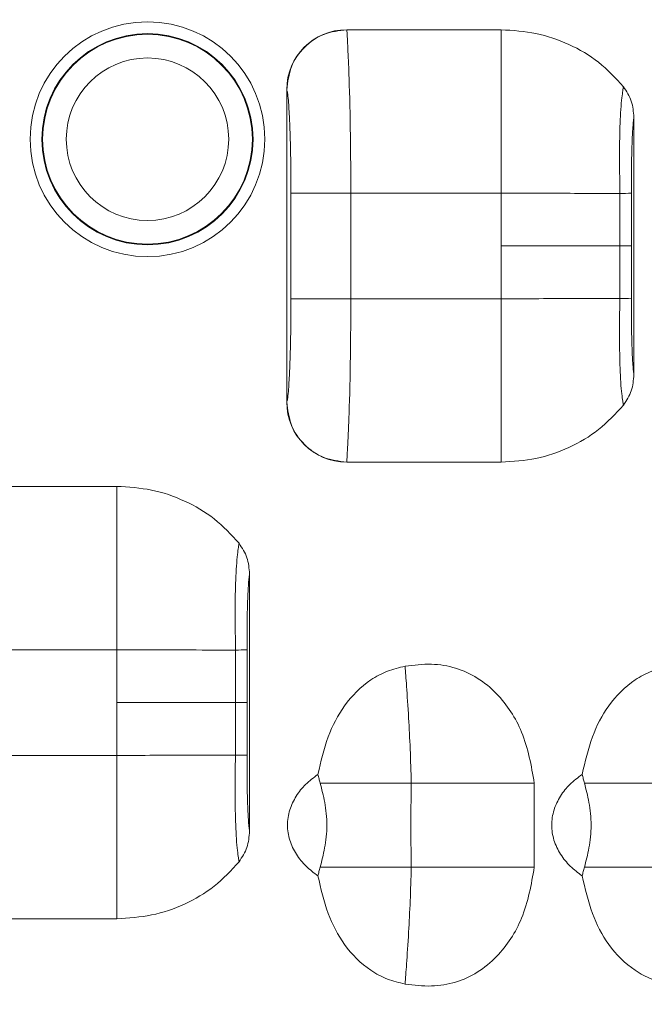
# Model space of a CAD drawing. Units: millimetres. Extents: x 0 to 32.8, y 0 to 29.7.
# Drawn here: x 13.5 to 13.9, y 14.9 to 15.5 of the extents above; entities that cross this region are included whole.
import ezdxf

# ---------------------------------------------------------------- set-up
doc = ezdxf.new("R2010")
doc.units = ezdxf.units.MM
doc.layers.add('CONT-04', color=3, linetype='Continuous')
doc.styles.add('A', font='simplex.shx')
doc.dimstyles.new('N', dxfattribs={"dimtxt": 3, "dimasz": 2.5, "dimexe": 1, "dimexo": 0, "dimgap": 1, "dimtad": 1, "dimdec": 1, "dimrnd": 0.1, "dimdsep": 46, "dimtxsty": 'A', "dimcen": 0, "dimclrd": 1, "dimclre": 1, "dimclrt": 4, "dimaunit": 1, "dimadec": 0, "dimazin": 0, "dimtfac": 1, "dimtdec": 1, "dimtix": 1, "dimtmove": 0, "dimatfit": 0, "dimfxl": 1, "dimtolj": 1, "dimtzin": 0, "dimarcsym": 0})

# ---------------------------------------------------------------- blocks, each defined once
blk = doc.blocks.new('*D27')
at = {"layer": 'CONT-04', "color": 1, "linetype": 'Continuous', "lineweight": -2}
for p, q in [((7.33921, 15.6707), (7.33921, 13.11975)), ((15.30964, 14.46578), (15.30964, 13.11975)), ((7.83921, 13.31975), (14.80964, 13.31975))]:
    blk.add_line(p, q, dxfattribs=at)
at = {"layer": 'CONT-04', "color": 1}
for points in [[(7.83921, 13.40308), (7.83921, 13.23641), (7.33921, 13.31975)], [(14.80964, 13.23641), (14.80964, 13.40308), (15.30964, 13.31975)]]:
    blk.add_solid(points, dxfattribs=at)
at = {"layer": 'Defpoints', "color": 0}
for p in [(7.33921, 15.6707), (15.30964, 14.46578), (15.30964, 13.31975)]:
    blk.add_point(p, dxfattribs=at)
at = {"layer": 'CONT-04', "color": 2, "lineweight": 15, "insert": (11.32442, 13.71975), "char_height": 0.4, "attachment_point": 5, "style": 'A'}
blk.add_mtext('\\A1;531.36', dxfattribs=at)
blk = doc.blocks.new('*D29')
at = {"layer": 'CONT-04', "color": 1, "linetype": 'Continuous', "lineweight": -2}
for p, q in [((7.33921, 15.6707), (7.33921, 13.11975)), ((15.30964, 14.46578), (15.30964, 13.11975)), ((7.83921, 13.31975), (14.80964, 13.31975))]:
    blk.add_line(p, q, dxfattribs=at)
at = {"layer": 'CONT-04', "color": 1}
for points in [[(7.83921, 13.40308), (7.83921, 13.23641), (7.33921, 13.31975)], [(14.80964, 13.23641), (14.80964, 13.40308), (15.30964, 13.31975)]]:
    blk.add_solid(points, dxfattribs=at)
at = {"layer": 'Defpoints', "color": 0}
for p in [(7.33921, 15.6707), (15.30964, 14.46578), (15.30964, 13.31975)]:
    blk.add_point(p, dxfattribs=at)
at = {"layer": 'CONT-04', "color": 2, "lineweight": 15, "insert": (11.32442, 13.71975), "char_height": 0.4, "attachment_point": 5, "style": 'A'}
blk.add_mtext('\\A1;531.36', dxfattribs=at)

msp = doc.modelspace()

# ---------------------------------------------------------------- linework, layer by layer
at = {"layer": 'CONT-04', "linetype": 'Continuous', "lineweight": 15}
for p, q in [((13.71671, 15.52062), (13.81321, 15.52063)), ((13.71671, 15.52062), (13.81321, 15.52063)), ((13.8132, 15.51626), (13.8132, 15.52063)), ((13.8132, 15.51626), (13.8132, 15.52063)), ((13.67927, 15.48323), (13.67932, 15.4832)), ((13.67927, 15.28817), (13.67927, 15.48323)), ((13.67927, 15.48323), (13.67932, 15.4832)), ((13.67927, 15.28817), (13.67927, 15.48323)), ((13.89603, 15.46597), (13.89603, 15.30543)), ((13.89603, 15.46597), (13.89603, 15.30543)), ((13.68192, 15.4187), (13.71931, 15.4187)), ((13.68192, 15.3527), (13.68192, 15.4187)), ((13.68192, 15.4187), (13.71931, 15.4187)), ((13.68192, 15.3527), (13.68192, 15.4187)), ((13.71931, 15.4187), (13.71931, 15.3527)), ((13.71931, 15.4187), (13.81321, 15.4187)), ((13.71931, 15.4187), (13.71931, 15.3527)), ((13.71931, 15.4187), (13.81321, 15.4187)), ((13.81321, 15.3857), (13.81321, 15.4187)), ((13.81321, 15.3857), (13.81321, 15.4187)), ((13.81321, 15.3857), (13.81321, 15.3527)), ((13.81321, 15.3857), (13.81321, 15.3527)), ((13.68192, 15.3527), (13.71931, 15.3527)), ((13.68192, 15.3527), (13.71931, 15.3527)), ((13.71931, 15.3527), (13.81321, 15.3527)), ((13.71931, 15.3527), (13.81321, 15.3527)), ((13.67927, 15.28817), (13.67932, 15.28821)), ((13.67927, 15.28817), (13.67932, 15.28821)), ((13.81321, 15.25514), (13.81321, 15.25078)), ((13.81321, 15.25514), (13.81321, 15.25078)), ((13.71671, 15.25078), (13.81321, 15.25078)), ((13.71671, 15.25078), (13.81321, 15.25078)), ((13.47671, 15.23562), (13.57321, 15.23563)), ((13.47671, 15.23562), (13.57321, 15.23563)), ((13.5732, 15.23126), (13.5732, 15.23563)), ((13.5732, 15.23126), (13.5732, 15.23563)), ((13.65603, 15.18097), (13.65603, 15.02043)), ((13.65603, 15.18097), (13.65603, 15.02043)), ((13.47931, 15.1337), (13.57321, 15.1337)), ((13.47931, 15.1337), (13.57321, 15.1337)), ((13.57321, 15.1007), (13.57321, 15.1337)), ((13.57321, 15.1007), (13.57321, 15.1337)), ((13.57321, 15.1007), (13.57321, 15.0677)), ((13.57321, 15.1007), (13.57321, 15.0677)), ((13.47931, 15.0677), (13.57321, 15.0677)), ((13.47931, 15.0677), (13.57321, 15.0677)), ((13.83386, 15.05045), (13.83386, 14.99795)), ((13.83386, 15.05045), (13.83386, 14.99795)), ((13.47671, 14.96578), (13.57321, 14.96578)), ((13.47671, 14.96578), (13.57321, 14.96578)), ((13.57321, 14.97014), (13.57321, 14.96578)), ((13.57321, 14.97014), (13.57321, 14.96578))]:
    msp.add_line(p, q, dxfattribs=at)
at = {"layer": 'CONT-04', "linetype": 'Continuous', "lineweight": 15, "flags": 128}
for points in [[(13.89449, 15.3857), (13.89419, 15.3857), (13.89371, 15.3857), (13.89305, 15.3857), (13.8922, 15.3857), (13.89119, 15.3857), (13.89001, 15.3857), (13.88868, 15.3857), (13.88719, 15.3857)], [(13.89449, 15.3857), (13.89419, 15.3857), (13.89371, 15.3857), (13.89305, 15.3857), (13.8922, 15.3857), (13.89119, 15.3857), (13.89001, 15.3857), (13.88868, 15.3857), (13.88719, 15.3857)], [(13.65449, 15.1007), (13.65419, 15.1007), (13.65371, 15.1007), (13.65305, 15.1007), (13.6522, 15.1007), (13.65119, 15.1007), (13.65001, 15.1007), (13.64868, 15.1007), (13.64719, 15.1007)], [(13.65449, 15.1007), (13.65419, 15.1007), (13.65371, 15.1007), (13.65305, 15.1007), (13.6522, 15.1007), (13.65119, 15.1007), (13.65001, 15.1007), (13.64868, 15.1007), (13.64719, 15.1007)]]:
    msp.add_lwpolyline(points, dxfattribs=at)
at = {"layer": 'CONT-04', "linetype": 'Continuous', "lineweight": 15}
for radius in [0.0733, 0.0733, 0.06592, 0.06592, 0.06549, 0.06549, 0.05072, 0.05072]:
    msp.add_circle((13.59233, 15.4523), radius, dxfattribs=at)
for centre, radius, start, end in [((13.88713, 15.58832), 0.16985, 270.04569, 272.47827), ((13.88713, 15.58832), 0.16985, 270.04569, 272.47827), ((13.88713, 15.18292), 0.17001, 87.52375, 89.95406), ((13.88713, 15.18292), 0.17001, 87.52375, 89.95406), ((13.64712, 15.3035), 0.17003, 270.04699, 272.47698), ((13.64712, 15.3035), 0.17003, 270.04699, 272.47698), ((13.64712, 14.8975), 0.17043, 87.52675, 89.95107), ((13.64712, 14.8975), 0.17043, 87.52675, 89.95107)]:
    msp.add_arc(centre, radius, start, end, dxfattribs=at)
for centre, major_axis, start_param, end_param in [((13.71689, 15.48305), (-0.02976, 0.02313), 5.375434, 6.94144), ((13.71689, 15.48305), (-0.02976, 0.02313), 5.375434, 6.94144), ((13.71689, 15.28835), (0.02976, 0.02313), 2.483337, 4.049344), ((13.71689, 15.28835), (0.02976, 0.02313), 2.483337, 4.049344)]:
    msp.add_ellipse(centre, major_axis=major_axis, ratio=0.995069, start_param=start_param, end_param=end_param, dxfattribs=at)
for points, knots in [([(13.67932, 15.4832), (13.6799, 15.48808), (13.68107, 15.49786), (13.68972, 15.51021), (13.70205, 15.51888), (13.71182, 15.52004), (13.71671, 15.52063)], [0, 0, 0, 0, 0.250001, 0.500001, 0.750001, 1, 1, 1, 1]), ([(13.67932, 15.4832), (13.6799, 15.48808), (13.68107, 15.49786), (13.68972, 15.51021), (13.70205, 15.51888), (13.71182, 15.52004), (13.71671, 15.52063)], [0, 0, 0, 0, 0.250001, 0.500001, 0.750001, 1, 1, 1, 1]), ([(13.71671, 15.52063), (13.7168, 15.52002), (13.71696, 15.51895), (13.71723, 15.5138), (13.7176, 15.50516), (13.71843, 15.4867), (13.71912, 15.45588), (13.71925, 15.43074), (13.71931, 15.4187)], [0, 0, 0, 0, 0.099188, 0.173124, 0.263099, 0.435749, 0.729918, 1, 1, 1, 1]), ([(13.71671, 15.52063), (13.7168, 15.52002), (13.71696, 15.51895), (13.71723, 15.5138), (13.7176, 15.50516), (13.71843, 15.4867), (13.71912, 15.45588), (13.71925, 15.43074), (13.71931, 15.4187)], [0, 0, 0, 0, 0.099188, 0.173124, 0.263099, 0.435749, 0.729918, 1, 1, 1, 1]), ([(13.81321, 15.52063), (13.8205, 15.52017), (13.83503, 15.51928), (13.85573, 15.51207), (13.87472, 15.50111), (13.88457, 15.49044), (13.8895, 15.48508)], [0, 0, 0, 0, 0.251169, 0.500965, 0.749884, 1, 1, 1, 1]), ([(13.81321, 15.52063), (13.8205, 15.52017), (13.83503, 15.51928), (13.85573, 15.51207), (13.87472, 15.50111), (13.88457, 15.49044), (13.8895, 15.48508)], [0, 0, 0, 0, 0.251169, 0.500965, 0.749884, 1, 1, 1, 1]), ([(13.81321, 15.51626), (13.81321, 15.51146), (13.81321, 15.50174), (13.81321, 15.47789), (13.81321, 15.44984), (13.81321, 15.42932), (13.81321, 15.4187)], [0, 0, 0, 0, 0.231352, 0.468627, 0.724987, 1, 1, 1, 1]), ([(13.81321, 15.51626), (13.81321, 15.51146), (13.81321, 15.50174), (13.81321, 15.47789), (13.81321, 15.44984), (13.81321, 15.42932), (13.81321, 15.4187)], [0, 0, 0, 0, 0.231352, 0.468627, 0.724987, 1, 1, 1, 1]), ([(13.67932, 15.4832), (13.67948, 15.48268), (13.67984, 15.48148), (13.68043, 15.47508), (13.68102, 15.46593), (13.6815, 15.45283), (13.68185, 15.43731), (13.6819, 15.42537), (13.68192, 15.4187)], [0, 0, 0, 0, 0.077963, 0.182285, 0.37556, 0.536549, 0.741055, 1, 1, 1, 1]), ([(13.67932, 15.4832), (13.67948, 15.48268), (13.67984, 15.48148), (13.68043, 15.47508), (13.68102, 15.46593), (13.6815, 15.45283), (13.68185, 15.43731), (13.6819, 15.42537), (13.68192, 15.4187)], [0, 0, 0, 0, 0.077963, 0.182285, 0.37556, 0.536549, 0.741055, 1, 1, 1, 1]), ([(13.8895, 15.48509), (13.88939, 15.48435), (13.88916, 15.48284), (13.88815, 15.4761), (13.88735, 15.46286), (13.88695, 15.44467), (13.88717, 15.42963), (13.88724, 15.42132), (13.88726, 15.41847)], [0, 0, 0, 0, 0.095209, 0.193927, 0.444754, 0.692464, 0.894681, 1, 1, 1, 1]), ([(13.8895, 15.48509), (13.88939, 15.48435), (13.88916, 15.48284), (13.88815, 15.4761), (13.88735, 15.46286), (13.88695, 15.44467), (13.88717, 15.42963), (13.88724, 15.42132), (13.88726, 15.41847)], [0, 0, 0, 0, 0.095209, 0.193927, 0.444754, 0.692464, 0.894681, 1, 1, 1, 1]), ([(13.8895, 15.48508), (13.89141, 15.48218), (13.89522, 15.47637), (13.89576, 15.46944), (13.89603, 15.46597)], [0, 0, 0, 0, 0.499699, 1, 1, 1, 1]), ([(13.8895, 15.48508), (13.89141, 15.48218), (13.89522, 15.47637), (13.89576, 15.46944), (13.89603, 15.46597)], [0, 0, 0, 0, 0.499699, 1, 1, 1, 1]), ([(13.89603, 15.46597), (13.89596, 15.46552), (13.89576, 15.4642), (13.89547, 15.46085), (13.89509, 15.45499), (13.89473, 15.44608), (13.89449, 15.43338), (13.89448, 15.42388), (13.89447, 15.41863)], [0, 0, 0, 0, 0.050152, 0.148305, 0.267835, 0.461678, 0.70222, 1, 1, 1, 1]), ([(13.89603, 15.46597), (13.89596, 15.46552), (13.89576, 15.4642), (13.89547, 15.46085), (13.89509, 15.45499), (13.89473, 15.44608), (13.89449, 15.43338), (13.89448, 15.42388), (13.89447, 15.41863)], [0, 0, 0, 0, 0.050152, 0.148305, 0.267835, 0.461678, 0.70222, 1, 1, 1, 1]), ([(13.81321, 15.4187), (13.82108, 15.41868), (13.83687, 15.41864), (13.86353, 15.41848), (13.87833, 15.41848), (13.88726, 15.41847)], [0, 0, 0, 0, 0.283029, 0.567318, 1, 1, 1, 1]), ([(13.81321, 15.4187), (13.82108, 15.41868), (13.83687, 15.41864), (13.86353, 15.41848), (13.87833, 15.41848), (13.88726, 15.41847)], [0, 0, 0, 0, 0.283029, 0.567318, 1, 1, 1, 1]), ([(13.88726, 15.41847), (13.88724, 15.41228), (13.88721, 15.40136), (13.88719, 15.39044), (13.88719, 15.3857)], [0, 0, 0, 0, 0.566538, 1, 1, 1, 1]), ([(13.88726, 15.41847), (13.88724, 15.41228), (13.88721, 15.40136), (13.88719, 15.39044), (13.88719, 15.3857)], [0, 0, 0, 0, 0.566538, 1, 1, 1, 1]), ([(13.89447, 15.41863), (13.89448, 15.41243), (13.89449, 15.40146), (13.89449, 15.39048), (13.89449, 15.3857)], [0, 0, 0, 0, 0.564476, 1, 1, 1, 1]), ([(13.89447, 15.41863), (13.89448, 15.41243), (13.89449, 15.40146), (13.89449, 15.39048), (13.89449, 15.3857)], [0, 0, 0, 0, 0.564476, 1, 1, 1, 1]), ([(13.81321, 15.3857), (13.82101, 15.3857), (13.8366, 15.3857), (13.86323, 15.3857), (13.87811, 15.3857), (13.88719, 15.3857)], [0, 0, 0, 0, 0.280432, 0.560864, 1, 1, 1, 1]), ([(13.81321, 15.3857), (13.82101, 15.3857), (13.8366, 15.3857), (13.86323, 15.3857), (13.87811, 15.3857), (13.88719, 15.3857)], [0, 0, 0, 0, 0.280432, 0.560864, 1, 1, 1, 1]), ([(13.88719, 15.3857), (13.8872, 15.37965), (13.88721, 15.36873), (13.88725, 15.35781), (13.88726, 15.35293)], [0, 0, 0, 0, 0.553593, 1, 1, 1, 1]), ([(13.88719, 15.3857), (13.8872, 15.37965), (13.88721, 15.36873), (13.88725, 15.35781), (13.88726, 15.35293)], [0, 0, 0, 0, 0.553593, 1, 1, 1, 1]), ([(13.89449, 15.3857), (13.89449, 15.3796), (13.89449, 15.36862), (13.89448, 15.35765), (13.89447, 15.35277)], [0, 0, 0, 0, 0.555721, 1, 1, 1, 1]), ([(13.89449, 15.3857), (13.89449, 15.3796), (13.89449, 15.36862), (13.89448, 15.35765), (13.89447, 15.35277)], [0, 0, 0, 0, 0.555721, 1, 1, 1, 1]), ([(13.67932, 15.28821), (13.67948, 15.28872), (13.67984, 15.28992), (13.68043, 15.29632), (13.68102, 15.30547), (13.6815, 15.31857), (13.68185, 15.33409), (13.6819, 15.34603), (13.68192, 15.3527)], [0, 0, 0, 0, 0.077963, 0.182285, 0.37556, 0.536549, 0.741055, 1, 1, 1, 1]), ([(13.67932, 15.28821), (13.67948, 15.28872), (13.67984, 15.28992), (13.68043, 15.29632), (13.68102, 15.30547), (13.6815, 15.31857), (13.68185, 15.33409), (13.6819, 15.34603), (13.68192, 15.3527)], [0, 0, 0, 0, 0.077963, 0.182285, 0.37556, 0.536549, 0.741055, 1, 1, 1, 1]), ([(13.71671, 15.25078), (13.7168, 15.25183), (13.71695, 15.25361), (13.71753, 15.26421), (13.71838, 15.28335), (13.71913, 15.31553), (13.71925, 15.34067), (13.71931, 15.3527)], [0, 0, 0, 0, 0.137127, 0.23124, 0.435291, 0.729721, 1, 1, 1, 1]), ([(13.71671, 15.25078), (13.7168, 15.25183), (13.71695, 15.25361), (13.71753, 15.26421), (13.71838, 15.28335), (13.71913, 15.31553), (13.71925, 15.34067), (13.71931, 15.3527)], [0, 0, 0, 0, 0.137127, 0.23124, 0.435291, 0.729721, 1, 1, 1, 1]), ([(13.81321, 15.3527), (13.82108, 15.35272), (13.83687, 15.35276), (13.86353, 15.35292), (13.87833, 15.35293), (13.88726, 15.35293)], [0, 0, 0, 0, 0.283029, 0.567318, 1, 1, 1, 1]), ([(13.81321, 15.3527), (13.82108, 15.35272), (13.83687, 15.35276), (13.86353, 15.35292), (13.87833, 15.35293), (13.88726, 15.35293)], [0, 0, 0, 0, 0.283029, 0.567318, 1, 1, 1, 1]), ([(13.81321, 15.25514), (13.81321, 15.25994), (13.81321, 15.26966), (13.81321, 15.29351), (13.81321, 15.32156), (13.81321, 15.34208), (13.81321, 15.3527)], [0, 0, 0, 0, 0.2313521, 0.4686269, 0.7249861, 1, 1, 1, 1]), ([(13.81321, 15.25514), (13.81321, 15.25994), (13.81321, 15.26966), (13.81321, 15.29351), (13.81321, 15.32156), (13.81321, 15.34208), (13.81321, 15.3527)], [0, 0, 0, 0, 0.2313521, 0.4686269, 0.7249861, 1, 1, 1, 1]), ([(13.88726, 15.35293), (13.88714, 15.34453), (13.88693, 15.32954), (13.88735, 15.30867), (13.8881, 15.29539), (13.88917, 15.28859), (13.88939, 15.28706), (13.8895, 15.28632)], [0, 0, 0, 0, 0.30908, 0.551235, 0.803532, 0.904645, 1, 1, 1, 1]), ([(13.88726, 15.35293), (13.88714, 15.34453), (13.88693, 15.32954), (13.88735, 15.30867), (13.8881, 15.29539), (13.88917, 15.28859), (13.88939, 15.28706), (13.8895, 15.28632)], [0, 0, 0, 0, 0.30908, 0.551235, 0.803532, 0.904645, 1, 1, 1, 1]), ([(13.89447, 15.35277), (13.89448, 15.34748), (13.89449, 15.33796), (13.89473, 15.32524), (13.8951, 15.31635), (13.89547, 15.31052), (13.89576, 15.30719), (13.89596, 15.30588), (13.89603, 15.30543)], [0, 0, 0, 0, 0.299662, 0.540196, 0.73323, 0.85238, 0.950202, 1, 1, 1, 1]), ([(13.89447, 15.35277), (13.89448, 15.34748), (13.89449, 15.33796), (13.89473, 15.32524), (13.8951, 15.31635), (13.89547, 15.31052), (13.89576, 15.30719), (13.89596, 15.30588), (13.89603, 15.30543)], [0, 0, 0, 0, 0.299662, 0.540196, 0.73323, 0.85238, 0.950202, 1, 1, 1, 1]), ([(13.89603, 15.30543), (13.89576, 15.30197), (13.89522, 15.29503), (13.89141, 15.28922), (13.8895, 15.28632)], [0, 0, 0, 0, 0.500229, 1, 1, 1, 1]), ([(13.89603, 15.30543), (13.89576, 15.30197), (13.89522, 15.29503), (13.89141, 15.28922), (13.8895, 15.28632)], [0, 0, 0, 0, 0.500229, 1, 1, 1, 1]), ([(13.67932, 15.28821), (13.6799, 15.28332), (13.68107, 15.27354), (13.68972, 15.26119), (13.70205, 15.25252), (13.71182, 15.25136), (13.71671, 15.25078)], [0, 0, 0, 0, 0.250001, 0.500001, 0.750001, 1, 1, 1, 1]), ([(13.67932, 15.28821), (13.6799, 15.28332), (13.68107, 15.27354), (13.68972, 15.26119), (13.70205, 15.25252), (13.71182, 15.25136), (13.71671, 15.25078)], [0, 0, 0, 0, 0.250001, 0.500001, 0.750001, 1, 1, 1, 1]), ([(13.81321, 15.25078), (13.8205, 15.25123), (13.83503, 15.25213), (13.85573, 15.25933), (13.87472, 15.27029), (13.88457, 15.28097), (13.8895, 15.28632)], [0, 0, 0, 0, 0.2511684, 0.5009653, 0.7498839, 1, 1, 1, 1]), ([(13.81321, 15.25078), (13.8205, 15.25123), (13.83503, 15.25213), (13.85573, 15.25933), (13.87472, 15.27029), (13.88457, 15.28097), (13.8895, 15.28632)], [0, 0, 0, 0, 0.2511684, 0.5009653, 0.7498839, 1, 1, 1, 1]), ([(13.57321, 15.23563), (13.5805, 15.23517), (13.59503, 15.23428), (13.61573, 15.22707), (13.63472, 15.21611), (13.64457, 15.20544), (13.6495, 15.20008)], [0, 0, 0, 0, 0.251168, 0.500964, 0.749884, 1, 1, 1, 1]), ([(13.57321, 15.23563), (13.5805, 15.23517), (13.59503, 15.23428), (13.61573, 15.22707), (13.63472, 15.21611), (13.64457, 15.20544), (13.6495, 15.20008)], [0, 0, 0, 0, 0.251168, 0.500964, 0.749884, 1, 1, 1, 1]), ([(13.57321, 15.23126), (13.57321, 15.22646), (13.57321, 15.21674), (13.57321, 15.19289), (13.57321, 15.16484), (13.57321, 15.14432), (13.57321, 15.1337)], [0, 0, 0, 0, 0.2313518, 0.4686267, 0.7249866, 1, 1, 1, 1]), ([(13.57321, 15.23126), (13.57321, 15.22646), (13.57321, 15.21674), (13.57321, 15.19289), (13.57321, 15.16484), (13.57321, 15.14432), (13.57321, 15.1337)], [0, 0, 0, 0, 0.2313518, 0.4686267, 0.7249866, 1, 1, 1, 1]), ([(13.6495, 15.20009), (13.64939, 15.19935), (13.64916, 15.19784), (13.64815, 15.1911), (13.64735, 15.17786), (13.64695, 15.15967), (13.64717, 15.14463), (13.64724, 15.13632), (13.64726, 15.13347)], [0, 0, 0, 0, 0.095209, 0.193927, 0.444754, 0.692464, 0.894681, 1, 1, 1, 1]), ([(13.6495, 15.20009), (13.64939, 15.19935), (13.64916, 15.19784), (13.64815, 15.1911), (13.64735, 15.17786), (13.64695, 15.15967), (13.64717, 15.14463), (13.64724, 15.13632), (13.64726, 15.13347)], [0, 0, 0, 0, 0.095209, 0.193927, 0.444754, 0.692464, 0.894681, 1, 1, 1, 1]), ([(13.6495, 15.20008), (13.65141, 15.19718), (13.65522, 15.19137), (13.65576, 15.18444), (13.65603, 15.18097)], [0, 0, 0, 0, 0.499698, 1, 1, 1, 1]), ([(13.6495, 15.20008), (13.65141, 15.19718), (13.65522, 15.19137), (13.65576, 15.18444), (13.65603, 15.18097)], [0, 0, 0, 0, 0.499698, 1, 1, 1, 1]), ([(13.65603, 15.18097), (13.65596, 15.18052), (13.65576, 15.1792), (13.65547, 15.17585), (13.65509, 15.16999), (13.65473, 15.16108), (13.65449, 15.14838), (13.65448, 15.13888), (13.65447, 15.13363)], [0, 0, 0, 0, 0.050151, 0.148305, 0.267835, 0.461678, 0.70222, 1, 1, 1, 1]), ([(13.65603, 15.18097), (13.65596, 15.18052), (13.65576, 15.1792), (13.65547, 15.17585), (13.65509, 15.16999), (13.65473, 15.16108), (13.65449, 15.14838), (13.65448, 15.13888), (13.65447, 15.13363)], [0, 0, 0, 0, 0.050151, 0.148305, 0.267835, 0.461678, 0.70222, 1, 1, 1, 1]), ([(13.57321, 15.1337), (13.58108, 15.13368), (13.59687, 15.13364), (13.62353, 15.13348), (13.63833, 15.13348), (13.64726, 15.13347)], [0, 0, 0, 0, 0.2830277, 0.5673176, 1, 1, 1, 1]), ([(13.57321, 15.1337), (13.58108, 15.13368), (13.59687, 15.13364), (13.62353, 15.13348), (13.63833, 15.13348), (13.64726, 15.13347)], [0, 0, 0, 0, 0.2830277, 0.5673176, 1, 1, 1, 1]), ([(13.64726, 15.13347), (13.64724, 15.12728), (13.64721, 15.11636), (13.64719, 15.10544), (13.64719, 15.1007)], [0, 0, 0, 0, 0.566538, 1, 1, 1, 1]), ([(13.64726, 15.13347), (13.64724, 15.12728), (13.64721, 15.11636), (13.64719, 15.10544), (13.64719, 15.1007)], [0, 0, 0, 0, 0.566538, 1, 1, 1, 1]), ([(13.65447, 15.13363), (13.65448, 15.12743), (13.65449, 15.11646), (13.65449, 15.10548), (13.65449, 15.1007)], [0, 0, 0, 0, 0.564477, 1, 1, 1, 1]), ([(13.65447, 15.13363), (13.65448, 15.12743), (13.65449, 15.11646), (13.65449, 15.10548), (13.65449, 15.1007)], [0, 0, 0, 0, 0.564477, 1, 1, 1, 1]), ([(13.83387, 15.05045), (13.83197, 15.06128), (13.82839, 15.0816), (13.81405, 15.10379), (13.79879, 15.11646), (13.7848, 15.1228), (13.76925, 15.12537), (13.75868, 15.12408), (13.75318, 15.1234)], [0, 0, 0, 0, 0.265047, 0.497116, 0.622505, 0.742623, 0.865854, 1, 1, 1, 1]), ([(13.83387, 15.05045), (13.83197, 15.06128), (13.82839, 15.0816), (13.81405, 15.10379), (13.79879, 15.11646), (13.7848, 15.1228), (13.76925, 15.12537), (13.75868, 15.12408), (13.75318, 15.1234)], [0, 0, 0, 0, 0.265047, 0.497116, 0.622505, 0.742623, 0.865854, 1, 1, 1, 1]), ([(13.75318, 15.1234), (13.74945, 15.12251), (13.74192, 15.12072), (13.72825, 15.11331), (13.71462, 15.0997), (13.70401, 15.07884), (13.70056, 15.06379), (13.69874, 15.05584)], [0, 0, 0, 0, 0.124021, 0.250196, 0.499847, 0.736093, 1, 1, 1, 1]), ([(13.75318, 15.1234), (13.74945, 15.12251), (13.74192, 15.12072), (13.72825, 15.11331), (13.71462, 15.0997), (13.70401, 15.07884), (13.70056, 15.06379), (13.69874, 15.05584)], [0, 0, 0, 0, 0.124021, 0.250196, 0.499847, 0.736093, 1, 1, 1, 1]), ([(13.75704, 15.05045), (13.75684, 15.05755), (13.75644, 15.07161), (13.75531, 15.09252), (13.75408, 15.11168), (13.75347, 15.11962), (13.75318, 15.1234)], [0, 0, 0, 0, 0.236454, 0.468445, 0.746384, 1, 1, 1, 1]), ([(13.75704, 15.05045), (13.75684, 15.05755), (13.75644, 15.07161), (13.75531, 15.09252), (13.75408, 15.11168), (13.75347, 15.11962), (13.75318, 15.1234)], [0, 0, 0, 0, 0.236454, 0.468445, 0.746384, 1, 1, 1, 1]), ([(13.91818, 15.1234), (13.91445, 15.12251), (13.90692, 15.12072), (13.89325, 15.11331), (13.87962, 15.0997), (13.86901, 15.07884), (13.86556, 15.06379), (13.86374, 15.05584)], [0, 0, 0, 0, 0.124021, 0.250196, 0.499847, 0.736093, 1, 1, 1, 1]), ([(13.91818, 15.1234), (13.91445, 15.12251), (13.90692, 15.12072), (13.89325, 15.11331), (13.87962, 15.0997), (13.86901, 15.07884), (13.86556, 15.06379), (13.86374, 15.05584)], [0, 0, 0, 0, 0.124021, 0.250196, 0.499847, 0.736093, 1, 1, 1, 1]), ([(13.57321, 15.1007), (13.58101, 15.1007), (13.5966, 15.1007), (13.62323, 15.1007), (13.63811, 15.1007), (13.64719, 15.1007)], [0, 0, 0, 0, 0.280431, 0.560862, 1, 1, 1, 1]), ([(13.57321, 15.1007), (13.58101, 15.1007), (13.5966, 15.1007), (13.62323, 15.1007), (13.63811, 15.1007), (13.64719, 15.1007)], [0, 0, 0, 0, 0.280431, 0.560862, 1, 1, 1, 1]), ([(13.64719, 15.1007), (13.6472, 15.09465), (13.64722, 15.08373), (13.64725, 15.07281), (13.64726, 15.06793)], [0, 0, 0, 0, 0.553594, 1, 1, 1, 1]), ([(13.64719, 15.1007), (13.6472, 15.09465), (13.64722, 15.08373), (13.64725, 15.07281), (13.64726, 15.06793)], [0, 0, 0, 0, 0.553594, 1, 1, 1, 1]), ([(13.65449, 15.1007), (13.65449, 15.0946), (13.65449, 15.08362), (13.65448, 15.07265), (13.65447, 15.06777)], [0, 0, 0, 0, 0.555724, 1, 1, 1, 1]), ([(13.65449, 15.1007), (13.65449, 15.0946), (13.65449, 15.08362), (13.65448, 15.07265), (13.65447, 15.06777)], [0, 0, 0, 0, 0.555724, 1, 1, 1, 1]), ([(13.57321, 15.0677), (13.58108, 15.06772), (13.59687, 15.06776), (13.62353, 15.06792), (13.63833, 15.06793), (13.64726, 15.06793)], [0, 0, 0, 0, 0.283028, 0.567318, 1, 1, 1, 1]), ([(13.57321, 15.0677), (13.58108, 15.06772), (13.59687, 15.06776), (13.62353, 15.06792), (13.63833, 15.06793), (13.64726, 15.06793)], [0, 0, 0, 0, 0.283028, 0.567318, 1, 1, 1, 1]), ([(13.57321, 14.97014), (13.57321, 14.97494), (13.57321, 14.98466), (13.57321, 15.00851), (13.57321, 15.03656), (13.57321, 15.05708), (13.57321, 15.0677)], [0, 0, 0, 0, 0.231352, 0.468627, 0.724986, 1, 1, 1, 1]), ([(13.57321, 14.97014), (13.57321, 14.97494), (13.57321, 14.98466), (13.57321, 15.00851), (13.57321, 15.03656), (13.57321, 15.05708), (13.57321, 15.0677)], [0, 0, 0, 0, 0.231352, 0.468627, 0.724986, 1, 1, 1, 1]), ([(13.64726, 15.06793), (13.64714, 15.05953), (13.64693, 15.04454), (13.64735, 15.02367), (13.6481, 15.01039), (13.64917, 15.00359), (13.64939, 15.00206), (13.6495, 15.00132)], [0, 0, 0, 0, 0.30908, 0.551235, 0.803531, 0.904645, 1, 1, 1, 1]), ([(13.64726, 15.06793), (13.64714, 15.05953), (13.64693, 15.04454), (13.64735, 15.02367), (13.6481, 15.01039), (13.64917, 15.00359), (13.64939, 15.00206), (13.6495, 15.00132)], [0, 0, 0, 0, 0.30908, 0.551235, 0.803531, 0.904645, 1, 1, 1, 1]), ([(13.65447, 15.06777), (13.65448, 15.06248), (13.65449, 15.05296), (13.65473, 15.04024), (13.6551, 15.03135), (13.65547, 15.02552), (13.65576, 15.02219), (13.65596, 15.02088), (13.65603, 15.02043)], [0, 0, 0, 0, 0.299661, 0.540195, 0.7332293, 0.8523798, 0.950201, 1, 1, 1, 1]), ([(13.65447, 15.06777), (13.65448, 15.06248), (13.65449, 15.05296), (13.65473, 15.04024), (13.6551, 15.03135), (13.65547, 15.02552), (13.65576, 15.02219), (13.65596, 15.02088), (13.65603, 15.02043)], [0, 0, 0, 0, 0.299661, 0.540195, 0.7332293, 0.8523798, 0.950201, 1, 1, 1, 1]), ([(13.69874, 14.99256), (13.69619, 14.99447), (13.69108, 14.9983), (13.68493, 15.00584), (13.68073, 15.01458), (13.67926, 15.02421), (13.68073, 15.0338), (13.68488, 15.04245), (13.69096, 15.05001), (13.69609, 15.05386), (13.69874, 15.05584)], [0, 0, 0, 0, 0.124571, 0.249079, 0.376522, 0.499405, 0.624546, 0.749932, 0.870763, 1, 1, 1, 1]), ([(13.69874, 14.99256), (13.69619, 14.99447), (13.69108, 14.9983), (13.68493, 15.00584), (13.68073, 15.01458), (13.67926, 15.02421), (13.68073, 15.0338), (13.68488, 15.04245), (13.69096, 15.05001), (13.69609, 15.05386), (13.69874, 15.05584)], [0, 0, 0, 0, 0.124571, 0.249079, 0.376522, 0.499405, 0.624546, 0.749932, 0.870763, 1, 1, 1, 1]), ([(13.70016, 15.05045), (13.69992, 15.05135), (13.69941, 15.05324), (13.69897, 15.05495), (13.69874, 15.05584)], [0, 0, 0, 0, 0.477242, 1, 1, 1, 1]), ([(13.70016, 15.05045), (13.69992, 15.05135), (13.69941, 15.05324), (13.69897, 15.05495), (13.69874, 15.05584)], [0, 0, 0, 0, 0.477242, 1, 1, 1, 1]), ([(13.70014, 14.99795), (13.70115, 15.00179), (13.70267, 15.00755), (13.70405, 15.01683), (13.70445, 15.02413), (13.70406, 15.03144), (13.70269, 15.04077), (13.70116, 15.04657), (13.70014, 15.05044)], [0, 0, 0, 0, 0.248697, 0.373461, 0.498872, 0.624333, 0.749471, 1, 1, 1, 1]), ([(13.70014, 14.99795), (13.70115, 15.00179), (13.70267, 15.00755), (13.70405, 15.01683), (13.70445, 15.02413), (13.70406, 15.03144), (13.70269, 15.04077), (13.70116, 15.04657), (13.70014, 15.05044)], [0, 0, 0, 0, 0.248697, 0.373461, 0.498872, 0.624333, 0.749471, 1, 1, 1, 1]), ([(13.70015, 15.05045), (13.70325, 15.05045), (13.70949, 15.05045), (13.72348, 15.05045), (13.73942, 15.05045), (13.75122, 15.05045), (13.75704, 15.05045)], [0, 0, 0, 0, 0.2513172, 0.5056228, 0.7561046, 1, 1, 1, 1]), ([(13.70015, 15.05045), (13.70325, 15.05045), (13.70949, 15.05045), (13.72348, 15.05045), (13.73942, 15.05045), (13.75122, 15.05045), (13.75704, 15.05045)], [0, 0, 0, 0, 0.2513172, 0.5056228, 0.7561046, 1, 1, 1, 1]), ([(13.75704, 14.99795), (13.75689, 15.00775), (13.75664, 15.02526), (13.75692, 15.04275), (13.75704, 15.05045)], [0, 0, 0, 0, 0.55951, 1, 1, 1, 1]), ([(13.75704, 14.99795), (13.75689, 15.00775), (13.75664, 15.02526), (13.75692, 15.04275), (13.75704, 15.05045)], [0, 0, 0, 0, 0.55951, 1, 1, 1, 1]), ([(13.75704, 15.05045), (13.76528, 15.05045), (13.78178, 15.05045), (13.80524, 15.05045), (13.82437, 15.05045), (13.8307, 15.05045), (13.83387, 15.05045)], [0, 0, 0, 0, 0.249459, 0.499178, 0.749417, 1, 1, 1, 1]), ([(13.75704, 15.05045), (13.76528, 15.05045), (13.78178, 15.05045), (13.80524, 15.05045), (13.82437, 15.05045), (13.8307, 15.05045), (13.83387, 15.05045)], [0, 0, 0, 0, 0.249459, 0.499178, 0.749417, 1, 1, 1, 1]), ([(13.86374, 14.99256), (13.86119, 14.99447), (13.85608, 14.9983), (13.84993, 15.00584), (13.84573, 15.01458), (13.84426, 15.02421), (13.84573, 15.0338), (13.84988, 15.04245), (13.85596, 15.05001), (13.86109, 15.05386), (13.86374, 15.05584)], [0, 0, 0, 0, 0.124571, 0.249079, 0.376522, 0.499405, 0.624546, 0.749932, 0.870763, 1, 1, 1, 1]), ([(13.86374, 14.99256), (13.86119, 14.99447), (13.85608, 14.9983), (13.84993, 15.00584), (13.84573, 15.01458), (13.84426, 15.02421), (13.84573, 15.0338), (13.84988, 15.04245), (13.85596, 15.05001), (13.86109, 15.05386), (13.86374, 15.05584)], [0, 0, 0, 0, 0.124571, 0.249079, 0.376522, 0.499405, 0.624546, 0.749932, 0.870763, 1, 1, 1, 1]), ([(13.86516, 15.05045), (13.86492, 15.05135), (13.86441, 15.05324), (13.86397, 15.05495), (13.86374, 15.05584)], [0, 0, 0, 0, 0.477242, 1, 1, 1, 1]), ([(13.86516, 15.05045), (13.86492, 15.05135), (13.86441, 15.05324), (13.86397, 15.05495), (13.86374, 15.05584)], [0, 0, 0, 0, 0.477242, 1, 1, 1, 1]), ([(13.86514, 14.99795), (13.86615, 15.00179), (13.86767, 15.00755), (13.86905, 15.01683), (13.86945, 15.02413), (13.86906, 15.03144), (13.86769, 15.04077), (13.86616, 15.04657), (13.86514, 15.05044)], [0, 0, 0, 0, 0.248697, 0.373461, 0.498872, 0.624333, 0.749471, 1, 1, 1, 1]), ([(13.86514, 14.99795), (13.86615, 15.00179), (13.86767, 15.00755), (13.86905, 15.01683), (13.86945, 15.02413), (13.86906, 15.03144), (13.86769, 15.04077), (13.86616, 15.04657), (13.86514, 15.05044)], [0, 0, 0, 0, 0.248697, 0.373461, 0.498872, 0.624333, 0.749471, 1, 1, 1, 1]), ([(13.86515, 15.05045), (13.86825, 15.05045), (13.87449, 15.05045), (13.88848, 15.05045), (13.90442, 15.05045), (13.91622, 15.05045), (13.92204, 15.05045)], [0, 0, 0, 0, 0.251317, 0.505622, 0.756104, 1, 1, 1, 1]), ([(13.86515, 15.05045), (13.86825, 15.05045), (13.87449, 15.05045), (13.88848, 15.05045), (13.90442, 15.05045), (13.91622, 15.05045), (13.92204, 15.05045)], [0, 0, 0, 0, 0.251317, 0.505622, 0.756104, 1, 1, 1, 1]), ([(13.65603, 15.02043), (13.65576, 15.01697), (13.65522, 15.01003), (13.65141, 15.00422), (13.6495, 15.00132)], [0, 0, 0, 0, 0.500229, 1, 1, 1, 1]), ([(13.65603, 15.02043), (13.65576, 15.01697), (13.65522, 15.01003), (13.65141, 15.00422), (13.6495, 15.00132)], [0, 0, 0, 0, 0.500229, 1, 1, 1, 1]), ([(13.57321, 14.96578), (13.5805, 14.96623), (13.59503, 14.96713), (13.61573, 14.97433), (13.63472, 14.98529), (13.64456, 14.99597), (13.6495, 15.00132)], [0, 0, 0, 0, 0.251169, 0.500965, 0.749884, 1, 1, 1, 1]), ([(13.57321, 14.96578), (13.5805, 14.96623), (13.59503, 14.96713), (13.61573, 14.97433), (13.63472, 14.98529), (13.64456, 14.99597), (13.6495, 15.00132)], [0, 0, 0, 0, 0.251169, 0.500965, 0.749884, 1, 1, 1, 1]), ([(13.70016, 14.99794), (13.6999, 14.997), (13.6994, 14.99512), (13.69896, 14.99342), (13.69874, 14.99256)], [0, 0, 0, 0, 0.498148, 1, 1, 1, 1]), ([(13.70016, 14.99794), (13.6999, 14.997), (13.6994, 14.99512), (13.69896, 14.99342), (13.69874, 14.99256)], [0, 0, 0, 0, 0.498148, 1, 1, 1, 1]), ([(13.70014, 14.99795), (13.70324, 14.99795), (13.70948, 14.99795), (13.72347, 14.99795), (13.73941, 14.99795), (13.75121, 14.99795), (13.75704, 14.99795)], [0, 0, 0, 0, 0.251311, 0.505618, 0.756103, 1, 1, 1, 1]), ([(13.70014, 14.99795), (13.70324, 14.99795), (13.70948, 14.99795), (13.72347, 14.99795), (13.73941, 14.99795), (13.75121, 14.99795), (13.75704, 14.99795)], [0, 0, 0, 0, 0.251311, 0.505618, 0.756103, 1, 1, 1, 1]), ([(13.75704, 14.99795), (13.75684, 14.99085), (13.75644, 14.97679), (13.75531, 14.95588), (13.75408, 14.93672), (13.75347, 14.92879), (13.75318, 14.925)], [0, 0, 0, 0, 0.236454, 0.4684453, 0.7463848, 1, 1, 1, 1]), ([(13.83387, 14.99795), (13.83197, 14.98712), (13.82839, 14.9668), (13.81405, 14.94461), (13.7988, 14.93194), (13.78481, 14.9256), (13.76925, 14.92303), (13.75868, 14.92433), (13.75318, 14.925)], [0, 0, 0, 0, 0.264969, 0.497103, 0.622459, 0.742563, 0.865807, 1, 1, 1, 1]), ([(13.75704, 14.99795), (13.75684, 14.99085), (13.75644, 14.97679), (13.75531, 14.95588), (13.75408, 14.93672), (13.75347, 14.92879), (13.75318, 14.925)], [0, 0, 0, 0, 0.236454, 0.4684453, 0.7463848, 1, 1, 1, 1]), ([(13.83387, 14.99795), (13.83197, 14.98712), (13.82839, 14.9668), (13.81405, 14.94461), (13.7988, 14.93194), (13.78481, 14.9256), (13.76925, 14.92303), (13.75868, 14.92433), (13.75318, 14.925)], [0, 0, 0, 0, 0.264969, 0.497103, 0.622459, 0.742563, 0.865807, 1, 1, 1, 1]), ([(13.75704, 14.99795), (13.76528, 14.99795), (13.78178, 14.99795), (13.80524, 14.99795), (13.82437, 14.99795), (13.8307, 14.99795), (13.83387, 14.99795)], [0, 0, 0, 0, 0.249459, 0.499177, 0.749416, 1, 1, 1, 1]), ([(13.75704, 14.99795), (13.76528, 14.99795), (13.78178, 14.99795), (13.80524, 14.99795), (13.82437, 14.99795), (13.8307, 14.99795), (13.83387, 14.99795)], [0, 0, 0, 0, 0.249459, 0.499177, 0.749416, 1, 1, 1, 1]), ([(13.86516, 14.99794), (13.8649, 14.997), (13.8644, 14.99512), (13.86396, 14.99342), (13.86374, 14.99256)], [0, 0, 0, 0, 0.498148, 1, 1, 1, 1]), ([(13.86516, 14.99794), (13.8649, 14.997), (13.8644, 14.99512), (13.86396, 14.99342), (13.86374, 14.99256)], [0, 0, 0, 0, 0.498148, 1, 1, 1, 1]), ([(13.86514, 14.99795), (13.86824, 14.99795), (13.87448, 14.99795), (13.88847, 14.99795), (13.90441, 14.99795), (13.91621, 14.99795), (13.92204, 14.99795)], [0, 0, 0, 0, 0.251311, 0.505617, 0.756102, 1, 1, 1, 1]), ([(13.86514, 14.99795), (13.86824, 14.99795), (13.87448, 14.99795), (13.88847, 14.99795), (13.90441, 14.99795), (13.91621, 14.99795), (13.92204, 14.99795)], [0, 0, 0, 0, 0.251311, 0.505617, 0.756102, 1, 1, 1, 1]), ([(13.75318, 14.925), (13.74945, 14.92589), (13.74193, 14.92768), (13.72825, 14.93509), (13.71462, 14.9487), (13.70401, 14.96956), (13.70056, 14.98461), (13.69874, 14.99256)], [0, 0, 0, 0, 0.12397, 0.250193, 0.499844, 0.736022, 1, 1, 1, 1]), ([(13.75318, 14.925), (13.74945, 14.92589), (13.74193, 14.92768), (13.72825, 14.93509), (13.71462, 14.9487), (13.70401, 14.96956), (13.70056, 14.98461), (13.69874, 14.99256)], [0, 0, 0, 0, 0.12397, 0.250193, 0.499844, 0.736022, 1, 1, 1, 1]), ([(13.91818, 14.925), (13.91445, 14.92589), (13.90693, 14.92768), (13.89325, 14.93509), (13.87962, 14.9487), (13.86901, 14.96956), (13.86556, 14.98461), (13.86374, 14.99256)], [0, 0, 0, 0, 0.12397, 0.250193, 0.499844, 0.736022, 1, 1, 1, 1]), ([(13.91818, 14.925), (13.91445, 14.92589), (13.90693, 14.92768), (13.89325, 14.93509), (13.87962, 14.9487), (13.86901, 14.96956), (13.86556, 14.98461), (13.86374, 14.99256)], [0, 0, 0, 0, 0.12397, 0.250193, 0.499844, 0.736022, 1, 1, 1, 1])]:
    msp.add_open_spline(points, degree=3, knots=knots, dxfattribs=at)

# ---------------------------------------------------------------- dimensions: what is measured, and where the dimension line sits
for picture in ['*D27', '*D29']:
    dim = msp.add_linear_dim(base=(15.30964, 13.31975), p1=(7.33921, 15.6707), p2=(15.30964, 14.46578), text='531.36', dimstyle='N', override={"dimscale": 0.2, "dimtxt": 2, "dimclrt": 2}, dxfattribs=at)
    dim.commit()
    dim.dimension.update_dxf_attribs({"geometry": picture, "text_midpoint": (11.32442, 13.71975)})

doc.saveas('drawing.dxf')
